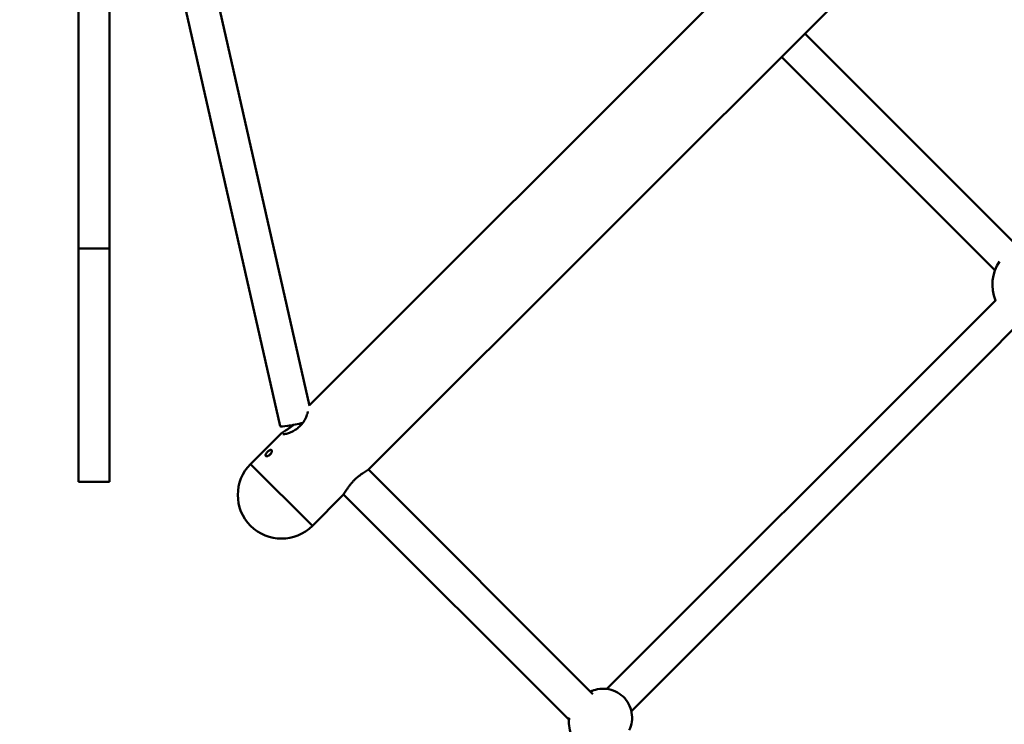
# Model space of a CAD drawing. Units: millimetres. Extents: x 389 to 11031, y 2971 to 13503.
# Drawn here: x 3303 to 3781, y 7691 to 8034 of the extents above; entities that cross this region are included whole.
import ezdxf

# ---------------------------------------------------------------- set-up
doc = ezdxf.new("R2010")
doc.units = ezdxf.units.MM
doc.layers.add('Dimension', color=7, linetype='Continuous')
doc.layers.add('Widoczne (ISO)', color=7, linetype='Continuous', lineweight=50)
doc.styles.get("Standard").update_dxf_attribs({"font": 'tahoma.ttf'})
doc.dimstyles.new('Standard$0', dxfattribs={"dimtxt": 0.18, "dimasz": 0.18, "dimexe": 0.18, "dimexo": 0.0625, "dimgap": 0.09, "dimtad": 0, "dimtih": 1, "dimtoh": 1, "dimdec": 4, "dimzin": 0, "dimdsep": 46, "dimtxsty": 'Standard', "dimcen": 0.09, "dimadec": 0, "dimazin": 0, "dimtfac": 1, "dimtdec": 4, "dimtofl": 0, "dimtmove": 0, "dimatfit": 3, "dimfxl": 1, "dimtolj": 1, "dimtzin": 0, "dimarcsym": 0})

# ---------------------------------------------------------------- blocks, each defined once
blk = doc.blocks.new('*D6')
at = {"layer": 'Defpoints', "color": 0}
for p in [(7775.77, 8360.56), (2791.24, 8353.06), (7775.77, 3589.37)]:
    blk.add_point(p, dxfattribs=at)
at = {"layer": 'Dimension', "color": 0, "linetype": 'ByBlock', "lineweight": -2}
for p, q in [((7775.77, 8360.5), (7775.77, 3589.19)), ((2791.24, 8353), (2791.24, 3589.19)), ((2891.24, 3589.37), (4992.95, 3589.37)), ((7675.77, 3589.37), (5574.06, 3589.37))]:
    blk.add_line(p, q, dxfattribs=at)
at = {"layer": 'Dimension', "color": 0}
for points in [[(2891.24, 3606.04), (2891.24, 3572.7), (2791.24, 3589.37)], [(7675.77, 3606.04), (7675.77, 3572.7), (7775.77, 3589.37)]]:
    blk.add_solid(points, dxfattribs=at)
at = {"layer": 'Dimension', "color": 0, "insert": (5283.5, 3589.37), "char_height": 200, "attachment_point": 5}
blk.add_mtext('\\A1;4985', dxfattribs=at)
blk = doc.blocks.new('*D7')
at = {"layer": 'Defpoints', "color": 0}
for p in [(1429.35, 8360.56), (9819.27, 8360.56), (9819.27, 3102.37)]:
    blk.add_point(p, dxfattribs=at)
at = {"layer": 'Dimension', "color": 0, "linetype": 'ByBlock', "lineweight": -2}
for p, q in [((1429.35, 8360.5), (1429.35, 3102.19)), ((9819.27, 8360.5), (9819.27, 3102.19)), ((1529.35, 3102.37), (5334.42, 3102.37)), ((9719.27, 3102.37), (5914.19, 3102.37))]:
    blk.add_line(p, q, dxfattribs=at)
at = {"layer": 'Dimension', "color": 0}
for points in [[(1529.35, 3119.03), (1529.35, 3085.7), (1429.35, 3102.37)], [(9719.27, 3119.03), (9719.27, 3085.7), (9819.27, 3102.37)]]:
    blk.add_solid(points, dxfattribs=at)
at = {"layer": 'Dimension', "color": 0, "insert": (5624.31, 3102.37), "char_height": 200, "attachment_point": 5}
blk.add_mtext('\\A1;8390', dxfattribs=at)
blk = doc.blocks.new('*D8')
at = {"layer": 'Defpoints', "color": 0}
for p in [(5516.81, 11096.79), (692, 5780.49), (5139.8, 5780.49)]:
    blk.add_point(p, dxfattribs=at)
at = {"layer": 'Dimension', "color": 0, "linetype": 'ByBlock', "lineweight": -2}
for p, q in [((5516.74, 11096.79), (691.82, 11096.79)), ((692, 10996.79), (692, 8542.89)), ((692, 5880.49), (692, 8334.39)), ((5139.74, 5780.49), (691.82, 5780.49))]:
    blk.add_line(p, q, dxfattribs=at)
at = {"layer": 'Dimension', "color": 0}
for points in [[(675.33, 10996.79), (708.66, 10996.79), (692, 11096.79)], [(675.33, 5880.49), (708.66, 5880.49), (692, 5780.49)]]:
    blk.add_solid(points, dxfattribs=at)
at = {"layer": 'Dimension', "color": 0, "insert": (692, 8438.64), "char_height": 200, "attachment_point": 5}
blk.add_mtext('\\A1;5316', dxfattribs=at)

msp = doc.modelspace()

# ---------------------------------------------------------------- linework, layer by layer
at = {"layer": 'Widoczne (ISO)'}
for p, q in [((3331.85, 7922.52), (3331.85, 8348.13)), ((3346.85, 8348.13), (3346.85, 7922.52)), ((3853.56, 8256), (3443.9, 7846.35)), ((3884.3, 8226.78), (3473.13, 7815.61)), ((3443.98, 7846.02), (3381.57, 8121.51)), ((3429.78, 7836.3), (3365.97, 8117.97)), ((3787.7, 7923.52), (3684.37, 8026.85)), ((3673.06, 8015.54), (3776.6, 7911.99)), ((3346.85, 7922.52), (3331.85, 7922.52)), ((3331.85, 7922.52), (3331.85, 7809.28)), ((3346.85, 7809.28), (3346.85, 7922.52)), ((3777.01, 7897.37), (3759.26, 7879.62)), ((3770.57, 7868.3), (3788.59, 7886.32)), ((3759.26, 7879.62), (3588.29, 7708.65)), ((3600.17, 7697.9), (3770.57, 7868.3)), ((3430.05, 7832.49), (3415.39, 7817.83)), ((3415.39, 7817.83), (3445.37, 7787.85)), ((3445.37, 7787.85), (3415.39, 7817.83)), ((3581.53, 7706.13), (3472.54, 7815.12)), ((3346.85, 7809.28), (3331.85, 7809.28)), ((3460.52, 7803.1), (3569.96, 7693.67)), ((3460.04, 7802.51), (3445.37, 7787.85))]:
    msp.add_line(p, q, dxfattribs=at)
for centre, radius, start, end in [((3795.36, 7905.05), 20, 146.1844, 202.8335), ((3430.38, 7802.84), 21.2, 135, 315)]:
    msp.add_arc(centre, radius, start, end, dxfattribs=at)
msp.add_ellipse((3437.58, 7838.06), major_axis=(-7.8, -1.77), ratio=0.114266, start_param=0, end_param=1.966674, dxfattribs=at)
for points, knots in [([(3443.21, 7843.33), (3443.17, 7843.14), (3443.12, 7842.95), (3442.98, 7842.43), (3442.88, 7842.09), (3442.62, 7841.36), (3442.47, 7840.97), (3442.12, 7840.19), (3441.92, 7839.79), (3441.49, 7839), (3441.26, 7838.62), (3440.77, 7837.9), (3440.51, 7837.56), (3439.98, 7836.92), (3439.71, 7836.61), (3438.85, 7835.75), (3438.24, 7835.24), (3437.27, 7834.55), (3436.92, 7834.32), (3436.2, 7833.9), (3435.83, 7833.71), (3435.07, 7833.35), (3434.69, 7833.18), (3433.93, 7832.89), (3433.57, 7832.77), (3432.89, 7832.57), (3432.57, 7832.49), (3432.03, 7832.37), (3431.79, 7832.33), (3431.43, 7832.28), (3431.28, 7832.27), (3431.1, 7832.26), (3431.04, 7832.27), (3431.02, 7832.27), (3431.01, 7832.27), (3431.01, 7832.27)], [1.776254, 1.776254, 1.776254, 1.776254, 1.863737, 1.863737, 1.997323, 1.997323, 2.135275, 2.135275, 2.272123, 2.272123, 2.400466, 2.400466, 2.520063, 2.520063, 2.633489, 2.633489, 2.854186, 2.854186, 2.972294, 2.972294, 3.098365, 3.098365, 3.233099, 3.233099, 3.371223, 3.371223, 3.50744, 3.50744, 3.632593, 3.632593, 3.740977, 3.740977, 3.824633, 3.824633, 3.845194, 3.845194, 3.845194, 3.845194]), ([(3430.05, 7832.49), (3430.29, 7832.73), (3430.56, 7832.93), (3431.17, 7833.35), (3431.5, 7833.56), (3432.19, 7834), (3432.55, 7834.22), (3433.29, 7834.71), (3433.67, 7834.96), (3434.43, 7835.49), (3434.8, 7835.76), (3435.5, 7836.3), (3435.81, 7836.55), (3436.13, 7836.82)], [4.1965741, 4.1965741, 4.1965741, 4.1965741, 4.3907158, 4.3907158, 4.5593497, 4.5593497, 4.7126449, 4.7126449, 4.8586275, 4.8586275, 4.9946368, 4.9946368, 5.1083585, 5.1083585, 5.1083585, 5.1083585]), ([(3423.58, 7823.78), (3423.4, 7823.6), (3423.23, 7823.39), (3422.94, 7822.99), (3422.82, 7822.79), (3422.67, 7822.44), (3422.63, 7822.26), (3422.64, 7821.97), (3422.68, 7821.84), (3422.85, 7821.68), (3422.98, 7821.62), (3423.29, 7821.59), (3423.49, 7821.62), (3423.87, 7821.74), (3424.09, 7821.84), (3424.51, 7822.11), (3424.72, 7822.28), (3425.08, 7822.64), (3425.25, 7822.85), (3425.52, 7823.27), (3425.62, 7823.49), (3425.74, 7823.87), (3425.76, 7824.06), (3425.73, 7824.38), (3425.68, 7824.51), (3425.51, 7824.67), (3425.39, 7824.72), (3425.1, 7824.73), (3424.92, 7824.69), (3424.57, 7824.54), (3424.37, 7824.42), (3423.96, 7824.13), (3423.76, 7823.95), (3423.58, 7823.78)], [0, 0, 0, 0, 0.075386, 0.075386, 0.150771, 0.150771, 0.226156, 0.226156, 0.301542, 0.301542, 0.376927, 0.376927, 0.452313, 0.452313, 0.527698, 0.527698, 0.603084, 0.603084, 0.678469, 0.678469, 0.753855, 0.753855, 0.82924, 0.82924, 0.904626, 0.904626, 0.980011, 0.980011, 1.055396, 1.055396, 1.130782, 1.130782, 1.206167, 1.206167, 1.206167, 1.206167]), ([(3460.04, 7802.51), (3460.27, 7802.75), (3460.47, 7803.02), (3460.89, 7803.63), (3461.1, 7803.96), (3461.54, 7804.65), (3461.76, 7805.01), (3462.25, 7805.75), (3462.5, 7806.13), (3463.03, 7806.89), (3463.3, 7807.26), (3463.86, 7807.99), (3464.15, 7808.34), (3464.72, 7809.01), (3465.01, 7809.33), (3465.6, 7809.95), (3465.9, 7810.24), (3466.82, 7811.1), (3467.46, 7811.63), (3468.43, 7812.37), (3468.78, 7812.63), (3469.49, 7813.12), (3469.84, 7813.36), (3470.54, 7813.82), (3470.89, 7814.04), (3471.54, 7814.45), (3471.85, 7814.65), (3472.53, 7815.1), (3472.85, 7815.33), (3473.13, 7815.61)], [4.196573, 4.196573, 4.196573, 4.196573, 4.390718, 4.390718, 4.559347, 4.559347, 4.71265, 4.71265, 4.858627, 4.858627, 4.99464, 4.99464, 5.120152, 5.120152, 5.237297, 5.237297, 5.350022, 5.350022, 5.575636, 5.575636, 5.702063, 5.702063, 5.837914, 5.837914, 5.983893, 5.983893, 6.135955, 6.135955, 6.363674, 6.363674, 6.363674, 6.363674]), ([(3599.09, 7688.57), (3599.73, 7689.88), (3600.17, 7691.28), (3600.59, 7694.2), (3600.57, 7695.71), (3600.06, 7698.64), (3599.56, 7700.07), (3598.15, 7702.7), (3597.23, 7703.9), (3595.06, 7705.95), (3593.8, 7706.81), (3591.1, 7708.07), (3589.64, 7708.49), (3586.67, 7708.84), (3585.16, 7708.77), (3582.53, 7708.23), (3581.4, 7707.85), (3580.34, 7707.32)], [0.326495, 0.326495, 0.326495, 0.326495, 0.637624, 0.637624, 0.957243, 0.957243, 1.277691, 1.277691, 1.598793, 1.598793, 1.920112, 1.920112, 2.241125, 2.241125, 2.56143, 2.56143, 2.815098, 2.815098, 2.815098, 2.815098]), ([(3570.1, 7694.63), (3570.07, 7694.47), (3570.04, 7694.31), (3569.8, 7692.66), (3569.82, 7691.16), (3570.34, 7688.22), (3570.83, 7686.79), (3572.25, 7684.16), (3573.17, 7682.96), (3575.34, 7680.91), (3576.59, 7680.06), (3579.3, 7678.79), (3580.75, 7678.37), (3583.72, 7678.02), (3585.24, 7678.09), (3587.38, 7678.53), (3588.04, 7678.72), (3588.69, 7678.96)], [3.74346, 3.74346, 3.74346, 3.74346, 3.779216, 3.779216, 4.098836, 4.098836, 4.419284, 4.419284, 4.740386, 4.740386, 5.061705, 5.061705, 5.382718, 5.382718, 5.703023, 5.703023, 5.851195, 5.851195, 5.851195, 5.851195])]:
    msp.add_open_spline(points, degree=3, knots=knots, dxfattribs=at)
for points in [[(3424.44, 7822.07), (3424.57, 7822.23), (3424.7, 7822.38), (3424.84, 7822.52)], [(3424.84, 7822.52), (3424.98, 7822.65), (3425.13, 7822.79), (3425.28, 7822.91)]]:
    msp.add_open_spline(points, degree=3, dxfattribs=at)

# ---------------------------------------------------------------- dimensions: what is measured, and where the dimension line sits
at = {"layer": 'Dimension'}
dim = msp.add_linear_dim(base=(692, 5780.49), p1=(5516.81, 11096.79), p2=(5139.8, 5780.49), angle=90, dimstyle='Standard$0', override={"dimtxt": 200, "dimasz": 100, "dimdec": 0, "dimarcsym": 1}, dxfattribs=at)
dim.commit()
dim.dimension.update_dxf_attribs({"geometry": '*D8', "text_midpoint": (692, 8438.64)})
for base, p1, p2, picture, middle in [((9819.27, 3102.37), (1429.35, 8360.56), (9819.27, 8360.56), '*D7', (5624.31, 3102.37)), ((7775.77, 3589.37), (2791.24, 8353.06), (7775.77, 8360.56), '*D6', (5283.5, 3589.37))]:
    dim = msp.add_linear_dim(base=base, p1=p1, p2=p2, dimstyle='Standard$0', override={"dimtxt": 200, "dimasz": 100, "dimdec": 0, "dimarcsym": 1}, dxfattribs=at)
    dim.commit()
    dim.dimension.update_dxf_attribs({"geometry": picture, "text_midpoint": middle})

doc.saveas('drawing.dxf')
